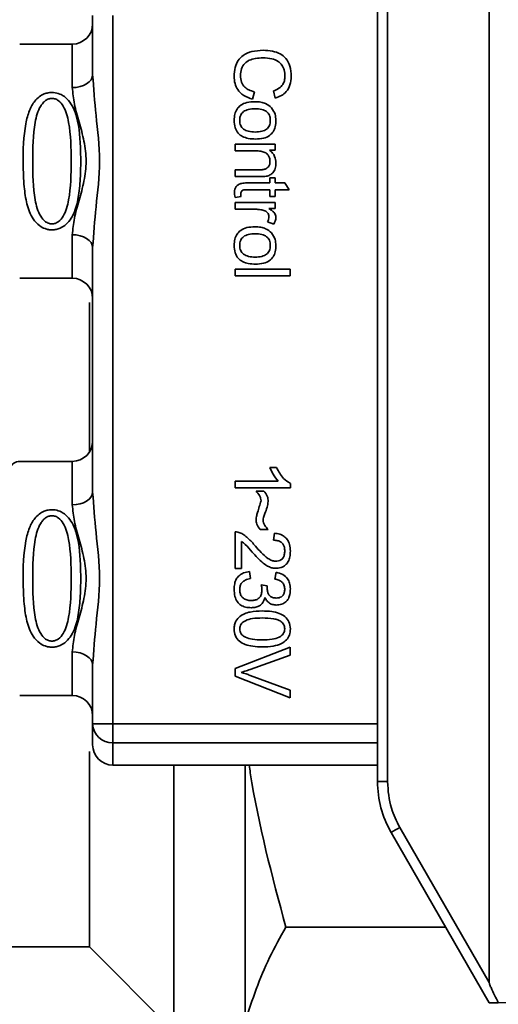
# Paper-space layout 'Blatt1' of a CAD drawing. Units: millimetres. Extents: x 0 to 5940, y 0 to 4200.
# Drawn here: x 1556 to 1580, y 3292 to 3341 of the extents above; entities that cross this region are included whole.
import ezdxf

# ---------------------------------------------------------------- set-up
doc = ezdxf.new("R2010")
doc.units = ezdxf.units.MM
doc.header["$LTSCALE"] = 10
doc.layers.add('1', color=7, linetype='Continuous')
doc.styles.add('SLDTEXTSTYLE0', font='TXT', dxfattribs={"width": 0.605})
doc.dimstyles.new('SLDDIMSTYLE0', dxfattribs={"dimtxt": 35, "dimasz": 25, "dimexe": 0, "dimexo": 0.0625, "dimgap": 8.75, "dimtad": 1, "dimdec": 1, "dimrnd": 1e-09, "dimzin": 4, "dimdsep": 46, "dimtxsty": 'SLDTEXTSTYLE0', "dimsah": 1, "dimcen": 0.09, "dimadec": 0, "dimazin": 1, "dimtfac": 1, "dimtdec": 1, "dimtofl": 0, "dimtmove": 0, "dimatfit": 3, "dimfxl": 1, "dimfrac": 2, "dimtolj": 1, "dimtzin": 12, "dimarcsym": 0})

# ---------------------------------------------------------------- blocks, each defined once
blk = doc.blocks.new('_D')
at = {"layer": '1'}
for p, q in [((572.693, 3569.075), (572.693, 3903.145)), ((2034.425, 2595.461), (2034.425, 3903.145)), ((572.693, 3893.145), (2034.425, 3893.145))]:
    blk.add_line(p, q, dxfattribs=at)
for points in [[(572.693, 3893.145), (597.693, 3889.145), (597.693, 3897.145)], [(2034.425, 3893.145), (2009.425, 3897.145), (2009.425, 3889.145)]]:
    blk.add_solid(points, dxfattribs=at)
at = {"layer": '1', "insert": (1211.32, 3938.263), "char_height": 35, "attachment_point": 1, "style": 'SLDTEXTSTYLE0'}
blk.add_mtext('ca. 1500', dxfattribs=at)

psp = doc.layouts.new('Blatt1')

# ---------------------------------------------------------------- linework, layer by layer
at = {"color": 7, "linetype": 'Continuous', "lineweight": 35}
for p, q in [((1579.194, 3353.682), (1579.194, 3293.467)), ((1573.694, 3303.341), (1573.694, 3343.809)), ((1574.189, 3343.809), (1574.189, 3303.341)), ((1559.694, 3338.068), (1559.694, 3340.974)), ((1560.694, 3340.974), (1560.694, 3306.176)), ((1558.694, 3339.575), (1556.108, 3339.575)), ((1558.694, 3339.575), (1558.694, 3337.439)), ((1567.648, 3337.233), (1567.558, 3336.873)), ((1568.666, 3336.921), (1568.583, 3337.275)), ((1566.694, 3334.661), (1568.662, 3334.661)), ((1566.694, 3334.328), (1566.694, 3334.661)), ((1567.766, 3334.328), (1566.694, 3334.328)), ((1568.662, 3334.359), (1568.383, 3334.359)), ((1568.662, 3334.661), (1568.662, 3334.359)), ((1566.694, 3333.396), (1567.888, 3333.396)), ((1566.694, 3333.063), (1566.694, 3333.396)), ((1567.903, 3333.063), (1566.694, 3333.063)), ((1568.403, 3333.005), (1568.662, 3333.005)), ((1568.403, 3332.756), (1568.403, 3333.005)), ((1568.662, 3333.005), (1568.662, 3332.756)), ((1568.403, 3332.423), (1567.252, 3332.423)), ((1567.27, 3332.756), (1568.403, 3332.756)), ((1568.403, 3332.084), (1568.403, 3332.423)), ((1568.662, 3332.756), (1569.149, 3332.756)), ((1568.662, 3332.423), (1568.662, 3332.084)), ((1569.348, 3332.423), (1568.662, 3332.423)), ((1569.149, 3332.756), (1569.348, 3332.423)), ((1566.991, 3332.084), (1566.697, 3332.042)), ((1568.662, 3332.084), (1568.403, 3332.084)), ((1566.694, 3331.793), (1568.662, 3331.793)), ((1566.694, 3331.46), (1566.694, 3331.793)), ((1567.723, 3331.46), (1566.694, 3331.46)), ((1568.662, 3331.491), (1568.362, 3331.491)), ((1568.662, 3331.793), (1568.662, 3331.491)), ((1568.599, 3330.729), (1568.291, 3330.847)), ((1558.694, 3330.211), (1558.694, 3328.075)), ((1559.694, 3317.568), (1559.694, 3329.582)), ((1566.694, 3328.523), (1569.408, 3328.523)), ((1566.694, 3328.189), (1566.694, 3328.523)), ((1569.408, 3328.523), (1569.408, 3328.189)), ((1556.108, 3328.075), (1558.694, 3328.075)), ((1569.408, 3328.189), (1566.694, 3328.189)), ((1559.543, 3319.548), (1559.543, 3326.885)), ((1558.694, 3319.075), (1556.108, 3319.075)), ((1558.694, 3319.075), (1558.694, 3316.939)), ((1568.412, 3318.776), (1568.734, 3318.776)), ((1566.694, 3317.776), (1566.694, 3318.11)), ((1566.694, 3318.11), (1568.813, 3318.11)), ((1569.414, 3317.776), (1566.694, 3317.776)), ((1569.414, 3317.991), (1569.414, 3317.776)), ((1567.726, 3317.618), (1568.107, 3317.618)), ((1566.694, 3313.818), (1566.694, 3315.612)), ((1568.329, 3315.723), (1567.937, 3315.723)), ((1568.593, 3315.205), (1568.63, 3315.549)), ((1567.011, 3315.146), (1567.011, 3313.818)), ((1567.011, 3313.818), (1566.694, 3313.818)), ((1567.413, 3313.659), (1567.456, 3313.326)), ((1568.652, 3313.294), (1568.71, 3313.628)), ((1567.98, 3313.004), (1568.271, 3312.967)), ((1558.694, 3307.575), (1558.694, 3309.711)), ((1566.694, 3308.897), (1569.408, 3309.948)), ((1569.408, 3309.558), (1567.437, 3308.852)), ((1569.408, 3309.948), (1569.408, 3309.558)), ((1559.694, 3306.176), (1559.694, 3309.082)), ((1566.694, 3308.525), (1566.694, 3308.897)), ((1569.408, 3307.461), (1566.694, 3308.525)), ((1567.437, 3308.563), (1569.408, 3307.828)), ((1569.408, 3307.828), (1569.408, 3307.461)), ((1556.108, 3307.575), (1558.694, 3307.575)), ((1559.694, 3306.176), (1560.694, 3306.176)), ((1560.694, 3306.176), (1560.694, 3305.249)), ((1560.694, 3306.176), (1573.694, 3306.176)), ((1573.694, 3305.249), (1560.694, 3305.249)), ((1560.694, 3305.249), (1560.694, 3304.155)), ((1559.543, 3295.225), (1559.543, 3304.823)), ((1560.694, 3304.155), (1573.694, 3304.155)), ((1563.693, 3291.075), (1563.693, 3304.155)), ((1567.193, 3291.579), (1567.193, 3304.155)), ((1573.694, 3303.341), (1574.189, 3303.341)), ((1573.694, 3303.269), (1573.694, 3303.341)), ((1574.364, 3300.841), (1579.194, 3292.475)), ((1574.792, 3301.091), (1579.194, 3293.467)), ((1569.193, 3296.197), (1577.044, 3296.197)), ((1543.193, 3295.225), (1559.543, 3295.225)), ((1559.543, 3295.225), (1563.693, 3291.075)), ((1580.694, 3292.501), (1579.638, 3292.483))]:
    psp.add_line(p, q, dxfattribs=at)
at = {"color": 7, "linetype": 'Continuous', "lineweight": 35, "flags": 128}
for points in [[(1558.694, 3337.439), (1558.889, 3337.451), (1559.076, 3337.487), (1559.249, 3337.545), (1559.401, 3337.623), (1559.525, 3337.718), (1559.618, 3337.827), (1559.674, 3337.945), (1559.694, 3338.068)], [(1559.694, 3329.582), (1559.674, 3329.705), (1559.618, 3329.823), (1559.525, 3329.931), (1559.401, 3330.027), (1559.249, 3330.105), (1559.076, 3330.163), (1558.889, 3330.199), (1558.694, 3330.211)], [(1558.694, 3316.939), (1558.889, 3316.951), (1559.076, 3316.987), (1559.249, 3317.045), (1559.401, 3317.123), (1559.525, 3317.218), (1559.618, 3317.327), (1559.674, 3317.445), (1559.694, 3317.568)], [(1559.694, 3309.082), (1559.674, 3309.205), (1559.618, 3309.323), (1559.525, 3309.431), (1559.401, 3309.527), (1559.249, 3309.605), (1559.076, 3309.663), (1558.889, 3309.699), (1558.694, 3309.711)]]:
    psp.add_lwpolyline(points, dxfattribs=at)
at = {"color": 7, "linetype": 'Continuous', "lineweight": 35}
for centre, radius, start, end in [((1558.694, 3340.575), 1, 270, 0), ((1558.694, 3327.075), 1, 360, 90), ((1558.694, 3320.075), 1, 270, 360), ((1556.108, 3318.575), 0.5, 90, 160.5288), ((1558.694, 3306.575), 1, 0, 90), ((1560.658, 3306.214), 0.966, 182.2509, 272.0866), ((1560.694, 3305.155), 1, 180, 270), ((1588.865, 3276.47), 28.359, 119.7506, 120.7532)]:
    psp.add_arc(centre, radius, start, end, dxfattribs=at)
for points, knots in [([(1566.651, 3337.996), (1566.659, 3338.141), (1566.673, 3338.411), (1566.827, 3338.777), (1567.11, 3339.066), (1567.546, 3339.245), (1567.886, 3339.261), (1568.074, 3339.27)], [0, 0, 0, 0, 0.199061, 0.370266, 0.532882, 0.743035, 1, 1, 1, 1]), ([(1568.074, 3339.27), (1568.231, 3339.263), (1568.52, 3339.251), (1568.911, 3339.117), (1569.225, 3338.869), (1569.429, 3338.473), (1569.446, 3338.16), (1569.456, 3337.991)], [0, 0, 0, 0, 0.218421, 0.401937, 0.566529, 0.765088, 1, 1, 1, 1]), ([(1568.076, 3338.9), (1567.949, 3338.895), (1567.718, 3338.887), (1567.405, 3338.798), (1567.152, 3338.633), (1566.981, 3338.361), (1566.966, 3338.142), (1566.958, 3338.025)], [0, 0, 0, 0, 0.2351074, 0.4296261, 0.5966694, 0.7853187, 1, 1, 1, 1]), ([(1569.149, 3337.999), (1569.143, 3338.102), (1569.132, 3338.294), (1569.015, 3338.554), (1568.8, 3338.757), (1568.473, 3338.882), (1568.217, 3338.893), (1568.076, 3338.9)], [0, 0, 0, 0, 0.192254, 0.35926, 0.521395, 0.735618, 1, 1, 1, 1]), ([(1559.694, 3338.068), (1559.744, 3337.409), (1559.85, 3336.032), (1560.127, 3333.825), (1559.85, 3331.618), (1559.744, 3330.241), (1559.694, 3329.582)], [0, 0, 0, 0, 0.23916, 0.500012, 0.760859, 1, 1, 1, 1]), ([(1567.558, 3336.873), (1567.406, 3336.922), (1567.123, 3337.013), (1566.822, 3337.302), (1566.672, 3337.644), (1566.658, 3337.874), (1566.651, 3337.996)], [0, 0, 0, 0, 0.3011781, 0.5621654, 0.7687754, 1, 1, 1, 1]), ([(1566.958, 3338.025), (1566.967, 3337.915), (1566.982, 3337.707), (1567.151, 3337.457), (1567.385, 3337.304), (1567.556, 3337.257), (1567.648, 3337.233)], [0, 0, 0, 0, 0.283768, 0.538789, 0.752348, 1, 1, 1, 1]), ([(1568.583, 3337.275), (1568.677, 3337.312), (1568.854, 3337.38), (1569.041, 3337.567), (1569.136, 3337.781), (1569.144, 3337.924), (1569.149, 3337.999)], [0, 0, 0, 0, 0.304678, 0.568972, 0.774621, 1, 1, 1, 1]), ([(1569.456, 3337.991), (1569.447, 3337.847), (1569.429, 3337.577), (1569.241, 3337.245), (1568.973, 3337.029), (1568.772, 3336.958), (1568.666, 3336.921)], [0, 0, 0, 0, 0.296923, 0.558196, 0.766816, 1, 1, 1, 1]), ([(1557.694, 3330.449), (1557.636, 3330.452), (1557.52, 3330.458), (1557.31, 3330.517), (1557.025, 3330.669), (1556.68, 3331.06), (1556.438, 3331.719), (1556.306, 3332.641), (1556.262, 3333.981), (1556.299, 3335.289), (1556.554, 3336.286), (1556.791, 3336.725), (1557.054, 3336.99), (1557.284, 3337.123), (1557.526, 3337.195), (1557.793, 3337.211), (1558.073, 3337.14), (1558.319, 3336.998), (1558.549, 3336.778), (1558.758, 3336.442), (1559.037, 3335.642), (1559.111, 3334.516), (1559.11, 3333.241), (1559.043, 3332.278), (1558.897, 3331.546), (1558.669, 3331.038), (1558.419, 3330.724), (1558.149, 3330.546), (1557.903, 3330.462), (1557.762, 3330.453), (1557.694, 3330.449)], [0, 0, 0, 0, 0.010201, 0.020756, 0.039226, 0.070013, 0.121443, 0.174894, 0.242728, 0.361314, 0.404184, 0.439328, 0.458912, 0.476594, 0.488781, 0.504547, 0.523557, 0.539799, 0.55772, 0.585196, 0.617386, 0.722103, 0.786619, 0.844175, 0.896553, 0.926986, 0.95317, 0.974931, 0.987752, 1, 1, 1, 1]), ([(1558.694, 3330.211), (1558.719, 3330.478), (1558.77, 3331.014), (1559.034, 3331.901), (1559.287, 3332.832), (1559.413, 3333.825), (1559.309, 3334.651), (1559.16, 3335.282), (1558.991, 3335.896), (1558.77, 3336.636), (1558.719, 3337.172), (1558.694, 3337.439)], [0, 0, 0, 0, 0.12455, 0.249954, 0.375378, 0.499928, 0.624498, 0.687186, 0.750025, 0.875449, 1, 1, 1, 1]), ([(1557.694, 3330.743), (1557.639, 3330.749), (1557.526, 3330.761), (1557.316, 3330.878), (1557.025, 3331.24), (1556.769, 3332.242), (1556.739, 3333.825), (1556.767, 3335.407), (1557.013, 3336.355), (1557.244, 3336.683), (1557.376, 3336.806), (1557.526, 3336.887), (1557.693, 3336.917), (1557.861, 3336.887), (1558.071, 3336.774), (1558.362, 3336.408), (1558.618, 3335.409), (1558.649, 3333.824), (1558.618, 3332.242), (1558.362, 3331.24), (1558.071, 3330.878), (1557.861, 3330.76), (1557.748, 3330.748), (1557.694, 3330.743)], [0, 0, 0, 0, 0.011634, 0.0239322, 0.0511377, 0.1135471, 0.2499637, 0.3863785, 0.4487743, 0.4633691, 0.4761294, 0.4885166, 0.5000581, 0.511545, 0.5240072, 0.5512273, 0.613625, 0.7500353, 0.8864541, 0.9488432, 0.9760625, 0.9885697, 1, 1, 1, 1]), ([(1566.651, 3335.827), (1566.657, 3335.932), (1566.667, 3336.127), (1566.778, 3336.391), (1566.982, 3336.599), (1567.297, 3336.728), (1567.543, 3336.74), (1567.678, 3336.746)], [0, 0, 0, 0, 0.198994, 0.370156, 0.532767, 0.742961, 1, 1, 1, 1]), ([(1567.678, 3336.746), (1567.773, 3336.742), (1567.95, 3336.734), (1568.242, 3336.656), (1568.396, 3336.522), (1568.486, 3336.443)], [0, 0, 0, 0, 0.320528, 0.601623, 1, 1, 1, 1]), ([(1567.679, 3336.402), (1567.568, 3336.397), (1567.411, 3336.39), (1567.223, 3336.327), (1567.114, 3336.264), (1567.029, 3336.181), (1566.969, 3336.079), (1566.933, 3335.958), (1566.929, 3335.872), (1566.926, 3335.827)], [0, 0, 0, 0, 0.306992, 0.433748, 0.54753, 0.654107, 0.760661, 0.874045, 1, 1, 1, 1]), ([(1568.429, 3335.827), (1568.427, 3335.872), (1568.423, 3335.958), (1568.387, 3336.078), (1568.328, 3336.18), (1568.243, 3336.264), (1568.134, 3336.327), (1567.947, 3336.39), (1567.79, 3336.397), (1567.679, 3336.402)], [0, 0, 0, 0, 0.125737, 0.239038, 0.345584, 0.452144, 0.565775, 0.692498, 1, 1, 1, 1]), ([(1568.486, 3336.443), (1568.556, 3336.341), (1568.684, 3336.154), (1568.698, 3335.929), (1568.704, 3335.827)], [0, 0, 0, 0, 0.54656, 1, 1, 1, 1]), ([(1567.706, 3334.91), (1567.586, 3334.915), (1567.366, 3334.923), (1567.069, 3335.018), (1566.83, 3335.194), (1566.672, 3335.479), (1566.659, 3335.705), (1566.651, 3335.827)], [0, 0, 0, 0, 0.224673, 0.412272, 0.577701, 0.772529, 1, 1, 1, 1]), ([(1566.926, 3335.827), (1566.929, 3335.782), (1566.933, 3335.696), (1566.969, 3335.576), (1567.03, 3335.474), (1567.116, 3335.391), (1567.227, 3335.329), (1567.418, 3335.265), (1567.577, 3335.258), (1567.69, 3335.254)], [0, 0, 0, 0, 0.12424, 0.236371, 0.342205, 0.448588, 0.562556, 0.690045, 1, 1, 1, 1]), ([(1567.69, 3335.254), (1567.799, 3335.258), (1567.953, 3335.265), (1568.138, 3335.329), (1568.245, 3335.391), (1568.329, 3335.474), (1568.388, 3335.576), (1568.423, 3335.696), (1568.427, 3335.782), (1568.429, 3335.827)], [0, 0, 0, 0, 0.30528, 0.431504, 0.545057, 0.651774, 0.758829, 0.873019, 1, 1, 1, 1]), ([(1568.704, 3335.827), (1568.699, 3335.722), (1568.689, 3335.528), (1568.582, 3335.265), (1568.383, 3335.057), (1568.077, 3334.927), (1567.837, 3334.916), (1567.706, 3334.91)], [0, 0, 0, 0, 0.201655, 0.374479, 0.537307, 0.745907, 1, 1, 1, 1]), ([(1568.413, 3333.805), (1568.41, 3333.865), (1568.403, 3333.977), (1568.332, 3334.128), (1568.202, 3334.246), (1568.005, 3334.318), (1567.851, 3334.324), (1567.766, 3334.328)], [0, 0, 0, 0, 0.188066, 0.352527, 0.51442, 0.731139, 1, 1, 1, 1]), ([(1568.383, 3334.359), (1568.437, 3334.317), (1568.544, 3334.234), (1568.677, 3334.022), (1568.694, 3333.845), (1568.704, 3333.734)], [0, 0, 0, 0, 0.2821503, 0.5508754, 1, 1, 1, 1]), ([(1567.888, 3333.396), (1567.948, 3333.398), (1568.057, 3333.402), (1568.204, 3333.444), (1568.322, 3333.521), (1568.403, 3333.648), (1568.41, 3333.751), (1568.413, 3333.805)], [0, 0, 0, 0, 0.235477, 0.430243, 0.597349, 0.785781, 1, 1, 1, 1]), ([(1568.704, 3333.734), (1568.699, 3333.641), (1568.69, 3333.47), (1568.577, 3333.261), (1568.413, 3333.133), (1568.291, 3333.099), (1568.227, 3333.081)], [0, 0, 0, 0, 0.312664, 0.5747377, 0.7762028, 1, 1, 1, 1]), ([(1568.227, 3333.081), (1568.178, 3333.076), (1568.07, 3333.063), (1567.962, 3333.063), (1567.903, 3333.063)], [0, 0, 0, 0, 0.455529, 1, 1, 1, 1]), ([(1566.667, 3332.293), (1566.67, 3332.346), (1566.677, 3332.446), (1566.744, 3332.58), (1566.865, 3332.684), (1567.048, 3332.747), (1567.191, 3332.753), (1567.27, 3332.756)], [0, 0, 0, 0, 0.1828624, 0.3442001, 0.5058487, 0.7256595, 1, 1, 1, 1]), ([(1566.697, 3332.042), (1566.687, 3332.091), (1566.671, 3332.174), (1566.668, 3332.259), (1566.667, 3332.293)], [0, 0, 0, 0, 0.591734, 1, 1, 1, 1]), ([(1567.252, 3332.423), (1567.221, 3332.422), (1567.165, 3332.42), (1567.089, 3332.401), (1567.028, 3332.365), (1566.985, 3332.306), (1566.981, 3332.257), (1566.979, 3332.232)], [0, 0, 0, 0, 0.24548, 0.447, 0.615925, 0.798522, 1, 1, 1, 1]), ([(1566.979, 3332.232), (1566.98, 3332.207), (1566.982, 3332.158), (1566.988, 3332.109), (1566.991, 3332.084)], [0, 0, 0, 0, 0.49957, 1, 1, 1, 1]), ([(1568.112, 3331.404), (1568.043, 3331.422), (1567.915, 3331.455), (1567.784, 3331.458), (1567.723, 3331.46)], [0, 0, 0, 0, 0.543955, 1, 1, 1, 1]), ([(1568.361, 3331.088), (1568.357, 3331.13), (1568.351, 3331.208), (1568.291, 3331.304), (1568.208, 3331.369), (1568.146, 3331.392), (1568.112, 3331.404)], [0, 0, 0, 0, 0.2822297, 0.5408304, 0.7556429, 1, 1, 1, 1]), ([(1568.362, 3331.491), (1568.419, 3331.458), (1568.522, 3331.397), (1568.633, 3331.285), (1568.694, 3331.174), (1568.701, 3331.103), (1568.704, 3331.069)], [0, 0, 0, 0, 0.346337, 0.628583, 0.819455, 1, 1, 1, 1]), ([(1568.291, 3330.847), (1568.313, 3330.891), (1568.352, 3330.968), (1568.358, 3331.052), (1568.361, 3331.088)], [0, 0, 0, 0, 0.577679, 1, 1, 1, 1]), ([(1568.704, 3331.069), (1568.698, 3331.005), (1568.686, 3330.884), (1568.626, 3330.778), (1568.599, 3330.729)], [0, 0, 0, 0, 0.534001, 1, 1, 1, 1]), ([(1566.651, 3329.683), (1566.657, 3329.788), (1566.667, 3329.983), (1566.778, 3330.247), (1566.982, 3330.455), (1567.297, 3330.585), (1567.543, 3330.596), (1567.678, 3330.602)], [0, 0, 0, 0, 0.198994, 0.370156, 0.532767, 0.742961, 1, 1, 1, 1]), ([(1567.678, 3330.602), (1567.773, 3330.598), (1567.95, 3330.59), (1568.242, 3330.512), (1568.396, 3330.378), (1568.486, 3330.3)], [0, 0, 0, 0, 0.320528, 0.601623, 1, 1, 1, 1]), ([(1567.679, 3330.258), (1567.568, 3330.254), (1567.411, 3330.247), (1567.223, 3330.183), (1567.114, 3330.12), (1567.029, 3330.038), (1566.969, 3329.935), (1566.933, 3329.815), (1566.929, 3329.729), (1566.926, 3329.683)], [0, 0, 0, 0, 0.306992, 0.433748, 0.54753, 0.654107, 0.760661, 0.874045, 1, 1, 1, 1]), ([(1568.429, 3329.683), (1568.427, 3329.728), (1568.423, 3329.814), (1568.387, 3329.935), (1568.328, 3330.037), (1568.243, 3330.12), (1568.134, 3330.183), (1567.947, 3330.247), (1567.79, 3330.254), (1567.679, 3330.258)], [0, 0, 0, 0, 0.125737, 0.239038, 0.345584, 0.452144, 0.565775, 0.692498, 1, 1, 1, 1]), ([(1568.486, 3330.3), (1568.556, 3330.197), (1568.684, 3330.011), (1568.698, 3329.785), (1568.704, 3329.683)], [0, 0, 0, 0, 0.54656, 1, 1, 1, 1]), ([(1567.706, 3328.766), (1567.586, 3328.771), (1567.366, 3328.78), (1567.069, 3328.875), (1566.83, 3329.051), (1566.672, 3329.335), (1566.659, 3329.561), (1566.651, 3329.683)], [0, 0, 0, 0, 0.224673, 0.412272, 0.577701, 0.772529, 1, 1, 1, 1]), ([(1566.926, 3329.683), (1566.929, 3329.638), (1566.933, 3329.552), (1566.969, 3329.433), (1567.03, 3329.331), (1567.116, 3329.248), (1567.227, 3329.185), (1567.418, 3329.121), (1567.577, 3329.115), (1567.69, 3329.11)], [0, 0, 0, 0, 0.12424, 0.236371, 0.342205, 0.448588, 0.562556, 0.690045, 1, 1, 1, 1]), ([(1567.69, 3329.11), (1567.799, 3329.115), (1567.953, 3329.122), (1568.138, 3329.185), (1568.245, 3329.248), (1568.329, 3329.33), (1568.388, 3329.432), (1568.423, 3329.552), (1568.427, 3329.638), (1568.429, 3329.683)], [0, 0, 0, 0, 0.30528, 0.431504, 0.545057, 0.651774, 0.758829, 0.873019, 1, 1, 1, 1]), ([(1568.704, 3329.683), (1568.699, 3329.579), (1568.689, 3329.385), (1568.582, 3329.122), (1568.383, 3328.914), (1568.077, 3328.784), (1567.837, 3328.772), (1567.706, 3328.766)], [0, 0, 0, 0, 0.201655, 0.374479, 0.537307, 0.745907, 1, 1, 1, 1]), ([(1568.813, 3318.11), (1568.723, 3318.219), (1568.556, 3318.422), (1568.457, 3318.665), (1568.412, 3318.776)], [0, 0, 0, 0, 0.540555, 1, 1, 1, 1]), ([(1568.734, 3318.776), (1568.834, 3318.583), (1568.999, 3318.264), (1569.296, 3318.068), (1569.414, 3317.991)], [0, 0, 0, 0, 0.605036, 1, 1, 1, 1]), ([(1559.694, 3317.568), (1559.744, 3316.909), (1559.85, 3315.532), (1560.127, 3313.325), (1559.85, 3311.118), (1559.744, 3309.741), (1559.694, 3309.082)], [0, 0, 0, 0, 0.23916, 0.500012, 0.760859, 1, 1, 1, 1]), ([(1567.974, 3317.134), (1567.97, 3317.177), (1567.961, 3317.269), (1567.88, 3317.439), (1567.787, 3317.547), (1567.726, 3317.618)], [0, 0, 0, 0, 0.232412, 0.495161, 1, 1, 1, 1]), ([(1568.107, 3317.618), (1568.176, 3317.536), (1568.304, 3317.386), (1568.317, 3317.191), (1568.323, 3317.103)], [0, 0, 0, 0, 0.545318, 1, 1, 1, 1]), ([(1558.694, 3309.711), (1558.719, 3309.978), (1558.77, 3310.514), (1559.034, 3311.401), (1559.287, 3312.332), (1559.413, 3313.325), (1559.309, 3314.151), (1559.16, 3314.782), (1558.991, 3315.396), (1558.77, 3316.136), (1558.719, 3316.672), (1558.694, 3316.939)], [0, 0, 0, 0, 0.12455, 0.249954, 0.375378, 0.499928, 0.624498, 0.687186, 0.750025, 0.875449, 1, 1, 1, 1]), ([(1567.726, 3316.236), (1567.733, 3316.282), (1567.751, 3316.395), (1567.839, 3316.694), (1567.917, 3316.947), (1567.974, 3317.134)], [0, 0, 0, 0, 0.148329, 0.370565, 1, 1, 1, 1]), ([(1568.323, 3317.103), (1568.31, 3317.007), (1568.283, 3316.806), (1568.204, 3316.62), (1568.162, 3316.521)], [0, 0, 0, 0, 0.473899, 1, 1, 1, 1]), ([(1557.694, 3309.949), (1557.636, 3309.952), (1557.52, 3309.958), (1557.31, 3310.017), (1557.025, 3310.169), (1556.68, 3310.56), (1556.438, 3311.219), (1556.306, 3312.141), (1556.262, 3313.481), (1556.299, 3314.789), (1556.554, 3315.786), (1556.791, 3316.225), (1557.054, 3316.49), (1557.284, 3316.623), (1557.526, 3316.695), (1557.793, 3316.711), (1558.073, 3316.64), (1558.319, 3316.498), (1558.549, 3316.278), (1558.758, 3315.942), (1559.037, 3315.142), (1559.111, 3314.016), (1559.11, 3312.741), (1559.043, 3311.778), (1558.897, 3311.046), (1558.669, 3310.538), (1558.419, 3310.224), (1558.149, 3310.046), (1557.903, 3309.962), (1557.762, 3309.953), (1557.694, 3309.949)], [0, 0, 0, 0, 0.010201, 0.020756, 0.039226, 0.070013, 0.121443, 0.174894, 0.242728, 0.361314, 0.404184, 0.439328, 0.458912, 0.476594, 0.488781, 0.504547, 0.523557, 0.539799, 0.55772, 0.585196, 0.617386, 0.722103, 0.786619, 0.844175, 0.896553, 0.926986, 0.95317, 0.974931, 0.987752, 1, 1, 1, 1]), ([(1557.694, 3310.243), (1557.639, 3310.249), (1557.526, 3310.261), (1557.316, 3310.378), (1557.025, 3310.74), (1556.769, 3311.742), (1556.739, 3313.325), (1556.767, 3314.907), (1557.013, 3315.855), (1557.244, 3316.183), (1557.376, 3316.306), (1557.526, 3316.387), (1557.693, 3316.417), (1557.861, 3316.387), (1558.071, 3316.274), (1558.362, 3315.908), (1558.618, 3314.909), (1558.649, 3313.324), (1558.618, 3311.742), (1558.362, 3310.74), (1558.071, 3310.378), (1557.861, 3310.26), (1557.748, 3310.248), (1557.694, 3310.243)], [0, 0, 0, 0, 0.011634, 0.023932, 0.051138, 0.113547, 0.249964, 0.386378, 0.448774, 0.463369, 0.476129, 0.488517, 0.500058, 0.511545, 0.524007, 0.551227, 0.613625, 0.750035, 0.886454, 0.948843, 0.976063, 0.98857, 1, 1, 1, 1]), ([(1568.162, 3316.521), (1568.134, 3316.455), (1568.091, 3316.351), (1568.079, 3316.24), (1568.075, 3316.201)], [0, 0, 0, 0, 0.642837, 1, 1, 1, 1]), ([(1567.937, 3315.723), (1567.869, 3315.81), (1567.749, 3315.962), (1567.733, 3316.153), (1567.726, 3316.236)], [0, 0, 0, 0, 0.567539, 1, 1, 1, 1]), ([(1568.075, 3316.201), (1568.079, 3316.155), (1568.087, 3316.06), (1568.168, 3315.888), (1568.265, 3315.788), (1568.329, 3315.723)], [0, 0, 0, 0, 0.248294, 0.513002, 1, 1, 1, 1]), ([(1566.694, 3315.612), (1566.738, 3315.611), (1566.817, 3315.609), (1566.892, 3315.584), (1566.925, 3315.573)], [0, 0, 0, 0, 0.560739, 1, 1, 1, 1]), ([(1566.925, 3315.573), (1566.991, 3315.541), (1567.139, 3315.471), (1567.403, 3315.252), (1567.577, 3315.05), (1567.693, 3314.916)], [0, 0, 0, 0, 0.216403, 0.479331, 1, 1, 1, 1]), ([(1568.63, 3315.549), (1568.72, 3315.536), (1568.887, 3315.512), (1569.109, 3315.405), (1569.285, 3315.232), (1569.398, 3314.976), (1569.408, 3314.776), (1569.414, 3314.668)], [0, 0, 0, 0, 0.204649, 0.382399, 0.548961, 0.756031, 1, 1, 1, 1]), ([(1567.533, 3314.622), (1567.426, 3314.752), (1567.268, 3314.944), (1567.074, 3315.097), (1567.011, 3315.146)], [0, 0, 0, 0, 0.6788381, 1, 1, 1, 1]), ([(1567.693, 3314.916), (1567.882, 3314.699), (1568.119, 3314.425), (1568.48, 3314.196), (1568.612, 3314.176), (1568.669, 3314.167)], [0, 0, 0, 0, 0.684027, 0.861842, 1, 1, 1, 1]), ([(1569.138, 3314.676), (1569.135, 3314.736), (1569.13, 3314.846), (1569.072, 3314.997), (1568.964, 3315.117), (1568.797, 3315.193), (1568.665, 3315.2), (1568.593, 3315.205)], [0, 0, 0, 0, 0.206359, 0.38239, 0.545927, 0.751729, 1, 1, 1, 1]), ([(1568.661, 3313.823), (1568.601, 3313.83), (1568.472, 3313.843), (1568.277, 3313.937), (1567.936, 3314.169), (1567.706, 3314.427), (1567.533, 3314.622)], [0, 0, 0, 0, 0.1260251, 0.2739001, 0.450507, 1, 1, 1, 1]), ([(1569.414, 3314.668), (1569.41, 3314.572), (1569.402, 3314.396), (1569.324, 3314.158), (1569.179, 3313.966), (1568.946, 3313.84), (1568.761, 3313.829), (1568.661, 3313.823)], [0, 0, 0, 0, 0.222306, 0.408354, 0.573454, 0.769693, 1, 1, 1, 1]), ([(1568.669, 3314.167), (1568.723, 3314.17), (1568.822, 3314.175), (1568.956, 3314.23), (1569.063, 3314.331), (1569.129, 3314.487), (1569.135, 3314.609), (1569.138, 3314.676)], [0, 0, 0, 0, 0.202161, 0.375301, 0.538172, 0.746469, 1, 1, 1, 1]), ([(1566.651, 3312.799), (1566.655, 3312.889), (1566.663, 3313.057), (1566.744, 3313.287), (1566.892, 3313.478), (1567.123, 3313.615), (1567.312, 3313.644), (1567.413, 3313.659)], [0, 0, 0, 0, 0.2096841, 0.3907802, 0.5580892, 0.7622449, 1, 1, 1, 1]), ([(1568.71, 3313.628), (1568.827, 3313.599), (1569.044, 3313.545), (1569.282, 3313.337), (1569.398, 3313.08), (1569.408, 3312.905), (1569.414, 3312.812)], [0, 0, 0, 0, 0.302172, 0.560281, 0.765896, 1, 1, 1, 1]), ([(1567.456, 3313.326), (1567.368, 3313.304), (1567.21, 3313.264), (1567.031, 3313.131), (1566.939, 3312.967), (1566.931, 3312.855), (1566.926, 3312.797)], [0, 0, 0, 0, 0.328357, 0.594762, 0.78972, 1, 1, 1, 1]), ([(1568.017, 3312.77), (1568.014, 3312.81), (1568.009, 3312.889), (1567.989, 3312.966), (1567.98, 3313.004)], [0, 0, 0, 0, 0.506621, 1, 1, 1, 1]), ([(1568.271, 3312.967), (1568.269, 3312.956), (1568.267, 3312.938), (1568.267, 3312.92), (1568.267, 3312.913)], [0, 0, 0, 0, 0.620319, 1, 1, 1, 1]), ([(1569.138, 3312.806), (1569.133, 3312.876), (1569.121, 3313.012), (1568.999, 3313.168), (1568.835, 3313.258), (1568.716, 3313.281), (1568.652, 3313.294)], [0, 0, 0, 0, 0.27459, 0.524574, 0.741582, 1, 1, 1, 1]), ([(1567.498, 3311.887), (1567.401, 3311.892), (1567.222, 3311.901), (1566.98, 3311.998), (1566.788, 3312.179), (1566.668, 3312.459), (1566.657, 3312.679), (1566.651, 3312.799)], [0, 0, 0, 0, 0.202756, 0.37627, 0.539193, 0.747133, 1, 1, 1, 1]), ([(1566.926, 3312.797), (1566.929, 3312.734), (1566.935, 3312.617), (1566.995, 3312.458), (1567.106, 3312.332), (1567.28, 3312.252), (1567.416, 3312.245), (1567.491, 3312.241)], [0, 0, 0, 0, 0.209014, 0.386482, 0.55, 0.754191, 1, 1, 1, 1]), ([(1567.491, 3312.241), (1567.551, 3312.244), (1567.661, 3312.249), (1567.811, 3312.305), (1567.93, 3312.409), (1568.006, 3312.572), (1568.013, 3312.7), (1568.017, 3312.77)], [0, 0, 0, 0, 0.209958, 0.388027, 0.551643, 0.755269, 1, 1, 1, 1]), ([(1568.267, 3312.913), (1568.269, 3312.851), (1568.274, 3312.737), (1568.32, 3312.582), (1568.405, 3312.457), (1568.545, 3312.374), (1568.657, 3312.367), (1568.717, 3312.363)], [0, 0, 0, 0, 0.230705, 0.422289, 0.588617, 0.779865, 1, 1, 1, 1]), ([(1569.414, 3312.812), (1569.41, 3312.722), (1569.403, 3312.557), (1569.33, 3312.333), (1569.195, 3312.153), (1568.977, 3312.035), (1568.804, 3312.025), (1568.711, 3312.019)], [0, 0, 0, 0, 0.2229122, 0.4093563, 0.5745394, 0.7704171, 1, 1, 1, 1]), ([(1568.717, 3312.363), (1568.765, 3312.365), (1568.854, 3312.37), (1568.975, 3312.417), (1569.07, 3312.504), (1569.13, 3312.64), (1569.136, 3312.747), (1569.138, 3312.806)], [0, 0, 0, 0, 0.205329, 0.380462, 0.543618, 0.750017, 1, 1, 1, 1]), ([(1568.164, 3312.393), (1568.138, 3312.308), (1568.088, 3312.147), (1567.916, 3311.98), (1567.711, 3311.898), (1567.572, 3311.891), (1567.498, 3311.887)], [0, 0, 0, 0, 0.288151, 0.544825, 0.756652, 1, 1, 1, 1]), ([(1568.711, 3312.019), (1568.645, 3312.024), (1568.517, 3312.034), (1568.357, 3312.123), (1568.239, 3312.247), (1568.19, 3312.342), (1568.164, 3312.393)], [0, 0, 0, 0, 0.279858, 0.542566, 0.759122, 1, 1, 1, 1]), ([(1566.929, 3311.46), (1567.002, 3311.507), (1567.16, 3311.608), (1567.536, 3311.709), (1567.834, 3311.72), (1568.032, 3311.728)], [0, 0, 0, 0, 0.224146, 0.486782, 1, 1, 1, 1]), ([(1568.032, 3311.728), (1568.188, 3311.723), (1568.472, 3311.715), (1568.855, 3311.627), (1569.162, 3311.467), (1569.382, 3311.194), (1569.403, 3310.963), (1569.414, 3310.844)], [0, 0, 0, 0, 0.253654, 0.460771, 0.631376, 0.809298, 1, 1, 1, 1]), ([(1566.651, 3310.844), (1566.655, 3310.913), (1566.663, 3311.046), (1566.741, 3311.271), (1566.858, 3311.388), (1566.929, 3311.46)], [0, 0, 0, 0, 0.297527, 0.572077, 1, 1, 1, 1]), ([(1568.032, 3311.384), (1567.871, 3311.379), (1567.589, 3311.372), (1567.265, 3311.291), (1567.083, 3311.182), (1566.992, 3311.086), (1566.936, 3310.971), (1566.93, 3310.887), (1566.926, 3310.844)], [0, 0, 0, 0, 0.355674, 0.619409, 0.723828, 0.816779, 0.90596, 1, 1, 1, 1]), ([(1568.945, 3311.214), (1568.895, 3311.241), (1568.785, 3311.301), (1568.477, 3311.372), (1568.22, 3311.379), (1568.032, 3311.384)], [0, 0, 0, 0, 0.179656, 0.400734, 1, 1, 1, 1]), ([(1569.138, 3310.848), (1569.136, 3310.885), (1569.131, 3310.956), (1569.094, 3311.056), (1569.032, 3311.144), (1568.975, 3311.19), (1568.945, 3311.214)], [0, 0, 0, 0, 0.256131, 0.492579, 0.732161, 1, 1, 1, 1]), ([(1568.032, 3309.961), (1567.875, 3309.965), (1567.591, 3309.973), (1567.209, 3310.062), (1566.902, 3310.222), (1566.683, 3310.494), (1566.662, 3310.725), (1566.651, 3310.844)], [0, 0, 0, 0, 0.253538, 0.460576, 0.631156, 0.809143, 1, 1, 1, 1]), ([(1566.926, 3310.844), (1566.93, 3310.801), (1566.936, 3310.718), (1566.992, 3310.603), (1567.083, 3310.507), (1567.264, 3310.398), (1567.589, 3310.317), (1567.87, 3310.309), (1568.032, 3310.304)], [0, 0, 0, 0, 0.093803, 0.182838, 0.275686, 0.379988, 0.6436, 1, 1, 1, 1]), ([(1568.032, 3310.304), (1568.194, 3310.309), (1568.476, 3310.317), (1568.8, 3310.399), (1568.982, 3310.508), (1569.073, 3310.604), (1569.129, 3310.721), (1569.135, 3310.805), (1569.138, 3310.848)], [0, 0, 0, 0, 0.355032, 0.618427, 0.722857, 0.81598, 0.905498, 1, 1, 1, 1]), ([(1569.414, 3310.844), (1569.406, 3310.742), (1569.391, 3310.547), (1569.23, 3310.288), (1568.95, 3310.094), (1568.536, 3309.977), (1568.213, 3309.967), (1568.032, 3309.961)], [0, 0, 0, 0, 0.163836, 0.314179, 0.475444, 0.706428, 1, 1, 1, 1]), ([(1567.437, 3308.852), (1567.352, 3308.822), (1567.205, 3308.77), (1567.056, 3308.727), (1566.993, 3308.709)], [0, 0, 0, 0, 0.579396, 1, 1, 1, 1]), ([(1566.993, 3308.709), (1567.076, 3308.684), (1567.225, 3308.64), (1567.372, 3308.586), (1567.437, 3308.563)], [0, 0, 0, 0, 0.556662, 1, 1, 1, 1]), ([(1559.694, 3305.209), (1559.694, 3305.192), (1559.694, 3305.112), (1559.694, 3305.419), (1559.694, 3305.924), (1559.694, 3306.176)], [0, 0, 0, 0, 0.119173, 0.559613, 1, 1, 1, 1]), ([(1567.387, 3304.155), (1567.407, 3304.026), (1567.809, 3301.335), (1568.518, 3298.703), (1569.193, 3296.197)], [0, 0, 0, 0, 0.047898, 1, 1, 1, 1]), ([(1573.694, 3303.341), (1573.722, 3302.907), (1573.78, 3302.03), (1574.168, 3301.24), (1574.364, 3300.841)], [0, 0, 0, 0, 0.494156, 1, 1, 1, 1]), ([(1574.189, 3303.341), (1574.222, 3302.899), (1574.282, 3302.108), (1574.636, 3301.402), (1574.792, 3301.091)], [0, 0, 0, 0, 0.559553, 1, 1, 1, 1]), ([(1569.193, 3296.197), (1568.915, 3295.7), (1568.065, 3294.181), (1567.544, 3292.625), (1567.193, 3291.579)], [0, 0, 0, 0, 0.327834, 1, 1, 1, 1]), ([(1579.638, 3292.483), (1579.514, 3292.727), (1579.361, 3293.027), (1579.225, 3293.351), (1579.198, 3293.434), (1579.195, 3293.458), (1579.194, 3293.467)], [0, 0, 0, 0, 0.759745, 0.932709, 0.973735, 1, 1, 1, 1]), ([(1579.638, 3292.483), (1579.572, 3292.481), (1579.439, 3292.479), (1579.293, 3292.477), (1579.208, 3292.475), (1579.198, 3292.475), (1579.194, 3292.475)], [0, 0, 0, 0, 0.288437, 0.58078, 0.798899, 1, 1, 1, 1])]:
    psp.add_open_spline(points, degree=3, knots=knots, dxfattribs=at)

# ---------------------------------------------------------------- dimensions: what is measured, and where the dimension line sits
at = {"layer": '1'}
dim = psp.add_linear_dim(base=(2034.425, 3893.145), p1=(572.693, 3559.075), p2=(2034.425, 2585.461), dimstyle='SLDDIMSTYLE0', dxfattribs=at)
dim.commit()
dim.dimension.update_dxf_attribs({"geometry": '_D', "text_midpoint": (1303.559, 3893.145), "dimtype": 160})

doc.saveas('drawing.dxf')
